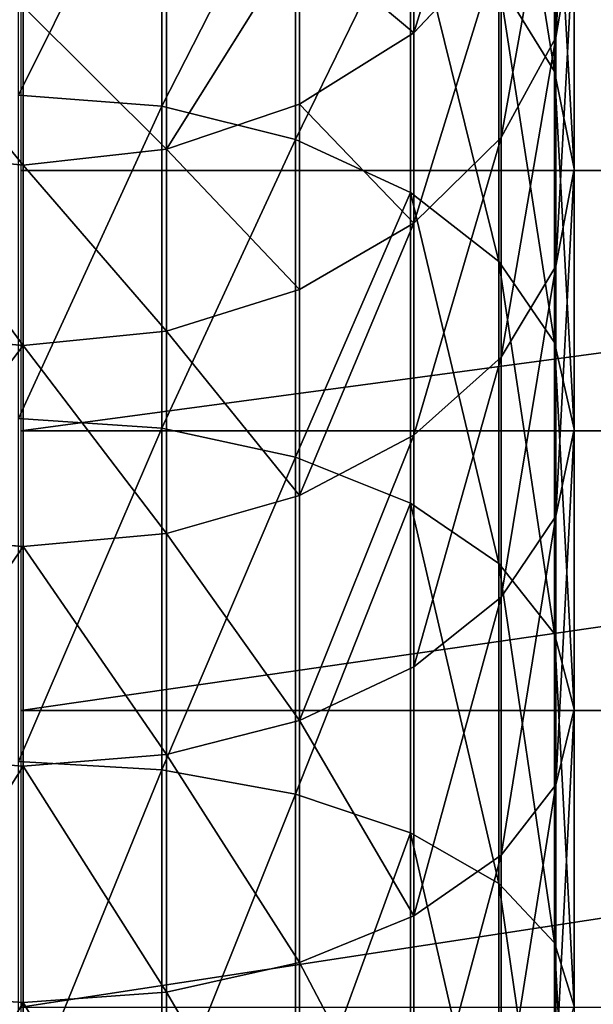
# Model space of a CAD drawing. Units: centimetres. Extents: x -3 to 128, y -97 to 24.
# Drawn here: x 84 to 85, y 9 to 11 of the extents above; entities that cross this region are included whole.
import ezdxf

# ---------------------------------------------------------------- set-up
doc = ezdxf.new("R2010")
doc.units = ezdxf.units.CM
doc.layers.get('0').update_dxf_attribs({"true_color": 0xff5454})
doc.layers.add('stal', color=7, linetype='Continuous', true_color=0x006699)

# ---------------------------------------------------------------- blocks, each defined once
blk = doc.blocks.new('Group#6')
at = {"color": 9, "true_color": 0xc6c6c6}
for p, q in [((11.4228, 1.4506, 3.4661), (11.1329, 1.5, 3.2069)), ((11.1329, 1.5, 3.2069), (11.7785, 1.5, 2.5506)), ((11.7785, 1.5, 2.5506), (11.5149, 1.4472, 2.2652)), ((12.0424, 1.4506, 2.8362), (11.7785, 1.5, 2.5506)), ((11.7785, 1.5, 2.5506), (12.4839, 1.5, 1.9588)), ((12.4839, 1.5, 1.9588), (12.2487, 1.4472, 1.6497)), ((12.7193, 1.4506, 2.2684), (12.4839, 1.5, 1.9588)), ((12.4839, 1.5, 1.9588), (13.2424, 1.5, 1.4371)), ((13.2424, 1.5, 1.4371), (13.0378, 1.4472, 1.1069)), ((13.4472, 1.4506, 1.7677), (13.2424, 1.5, 1.4371)), ((13.2424, 1.5, 1.4371), (14.0473, 1.5, 0.9901)), ((14.0473, 1.5, 0.9901), (13.8751, 1.4472, 0.6419)), ((10.8433, 1.4472, 2.948), (11.5149, 1.4472, 2.2652)), ((10.8662, 1.4506, 4.1521), (11.4228, 1.4506, 3.4661)), ((11.5149, 1.4472, 2.2652), (11.2696, 1.2957, 1.9997)), ((11.6934, 1.3023, 3.7079), (11.4228, 1.4506, 3.4661)), ((11.4228, 1.4506, 3.4661), (12.0424, 1.4506, 2.8362)), ((11.5149, 1.4472, 2.2652), (12.2487, 1.4472, 1.6497)), ((12.2487, 1.4472, 1.6497), (12.0298, 1.2957, 1.3619)), ((12.2887, 1.3023, 3.1027), (12.0424, 1.4506, 2.8362)), ((12.0424, 1.4506, 2.8362), (12.7193, 1.4506, 2.2684)), ((12.2487, 1.4472, 1.6497), (13.0378, 1.4472, 1.1069)), ((12.939, 1.3023, 2.5572), (12.7193, 1.4506, 2.2684)), ((12.7193, 1.4506, 2.2684), (13.4472, 1.4506, 1.7677)), ((13.0378, 1.4472, 1.1069), (12.8474, 1.2957, 0.7996)), ((13.0378, 1.4472, 1.1069), (13.8751, 1.4472, 0.6419)), ((13.6383, 1.3023, 2.0761), (13.4472, 1.4506, 1.7677)), ((13.4472, 1.4506, 1.7677), (14.2196, 1.4506, 1.3387)), ((13.8751, 1.4472, 0.6419), (13.7149, 1.2957, 0.3178)), ((13.8751, 1.4472, 0.6419), (14.753, 1.4472, 0.2589)), ((11.41, 1.0653, 4.5519), (11.1585, 1.3023, 4.367)), ((11.1585, 1.3023, 4.367), (11.6934, 1.3023, 3.7079)), ((11.2696, 1.2957, 1.9997), (12.0298, 1.2957, 1.3619)), ((11.926, 1.0653, 3.9158), (11.6934, 1.3023, 3.7079)), ((11.6934, 1.3023, 3.7079), (12.2887, 1.3023, 3.1027)), ((12.0298, 1.2957, 1.3619), (11.8422, 1.056, 1.1152)), ((12.0298, 1.2957, 1.3619), (12.8474, 1.2957, 0.7996)), ((12.5004, 1.0653, 3.332), (12.2887, 1.3023, 3.1027)), ((12.2887, 1.3023, 3.1027), (12.939, 1.3023, 2.5572)), ((12.8474, 1.2957, 0.7996), (12.6841, 1.056, 0.5361)), ((12.8474, 1.2957, 0.7996), (13.7149, 1.2957, 0.3178)), ((13.1279, 1.0653, 2.8055), (12.939, 1.3023, 2.5572)), ((12.939, 1.3023, 2.5572), (13.6383, 1.3023, 2.0761)), ((13.7149, 1.2957, 0.3178), (13.5775, 1.056, 0.04)), ((13.8027, 1.0653, 2.3414), (13.6383, 1.3023, 2.0761)), ((13.6383, 1.3023, 2.0761), (14.3804, 1.3023, 1.664)), ((13.7149, 1.2957, 0.3178), (14.6244, 1.2957, -0.079)), ((10.9291, 1.0653, 5.2762), (11.41, 1.0653, 4.5519)), ((11.0593, 1.056, 1.772), (11.8422, 1.056, 1.1152)), ((11.6034, 0.7557, 4.694), (11.41, 1.0653, 4.5519)), ((11.41, 1.0653, 4.5519), (11.926, 1.0653, 3.9158)), ((11.8422, 1.056, 1.1152), (11.6985, 0.7443, 0.9264)), ((11.8422, 1.056, 1.1152), (12.6841, 1.056, 0.5361)), ((12.105, 0.7557, 4.0758), (11.926, 1.0653, 3.9158)), ((11.926, 1.0653, 3.9158), (12.5004, 1.0653, 3.332)), ((12.6633, 0.7557, 3.5083), (12.5004, 1.0653, 3.332)), ((12.5004, 1.0653, 3.332), (13.1279, 1.0653, 2.8055)), ((12.6841, 1.056, 0.5361), (12.5592, 0.7443, 0.3344)), ((12.6841, 1.056, 0.5361), (13.5775, 1.056, 0.04)), ((13.2732, 0.7557, 2.9966), (13.1279, 1.0653, 2.8055)), ((13.1279, 1.0653, 2.8055), (13.8027, 1.0653, 2.3414)), ((13.5775, 1.056, 0.04), (13.4723, 0.7443, -0.1727)), ((13.5775, 1.056, 0.04), (14.5141, 1.056, -0.3687)), ((13.9291, 0.7557, 2.5454), (13.8027, 1.0653, 2.3414)), ((13.8027, 1.0653, 2.3414), (14.5188, 1.0653, 1.9437)), ((11.1502, 0.7557, 5.3766), (11.6034, 0.7557, 4.694)), ((11.7255, 0.3946, 4.7838), (11.6034, 0.7557, 4.694)), ((11.6034, 0.7557, 4.694), (12.105, 0.7557, 4.0758)), ((12.218, 0.3946, 4.1768), (12.105, 0.7557, 4.0758)), ((12.105, 0.7557, 4.0758), (12.6633, 0.7557, 3.5083)), ((12.7662, 0.3946, 3.6196), (12.6633, 0.7557, 3.5083)), ((12.6633, 0.7557, 3.5083), (13.2732, 0.7557, 2.9966)), ((13.365, 0.3946, 3.1172), (13.2732, 0.7557, 2.9966)), ((13.2732, 0.7557, 2.9966), (13.9291, 0.7557, 2.5454)), ((14.009, 0.3946, 2.6743), (13.9291, 0.7557, 2.5454)), ((13.9291, 0.7557, 2.5454), (14.6251, 0.7557, 2.1589)), ((10.8983, 0.7443, 1.5977), (11.6985, 0.7443, 0.9264)), ((11.6985, 0.7443, 0.9264), (11.6087, 0.3818, 0.8082)), ((11.6985, 0.7443, 0.9264), (12.5592, 0.7443, 0.3344)), ((12.5592, 0.7443, 0.3344), (12.481, 0.3818, 0.2082)), ((12.5592, 0.7443, 0.3344), (13.4723, 0.7443, -0.1727)), ((13.4723, 0.7443, -0.1727), (13.4066, 0.3818, -0.3058)), ((13.4723, 0.7443, -0.1727), (14.4298, 0.7443, -0.5904)), ((10.7976, 0.3818, 1.4887), (11.6087, 0.3818, 0.8082)), ((11.2899, 0.3946, 5.44), (11.7255, 0.3946, 4.7838)), ((11.6087, 0.3818, 0.8082), (11.5787, -0.0066, 0.7689)), ((11.6087, 0.3818, 0.8082), (12.481, 0.3818, 0.2082)), ((11.7681, 0.0066, 4.8151), (11.7255, 0.3946, 4.7838)), ((11.7255, 0.3946, 4.7838), (12.218, 0.3946, 4.1768)), ((12.2574, 0.0066, 4.2121), (12.218, 0.3946, 4.1768)), ((12.218, 0.3946, 4.1768), (12.7662, 0.3946, 3.6196)), ((12.481, 0.3818, 0.2082), (12.4549, -0.0066, 0.1662)), ((12.481, 0.3818, 0.2082), (13.4066, 0.3818, -0.3058)), ((12.802, 0.0066, 3.6585), (12.7662, 0.3946, 3.6196)), ((12.7662, 0.3946, 3.6196), (13.365, 0.3946, 3.1172)), ((13.397, 0.0066, 3.1593), (13.365, 0.3946, 3.1172)), ((13.365, 0.3946, 3.1172), (14.009, 0.3946, 2.6743)), ((13.4066, 0.3818, -0.3058), (13.3846, -0.0066, -0.3501)), ((13.4066, 0.3818, -0.3058), (14.377, 0.3818, -0.7292)), ((14.0368, 0.0066, 2.7192), (14.009, 0.3946, 2.6743)), ((14.009, 0.3946, 2.6743), (14.6923, 0.3946, 2.2948)), ((11.3386, 0.0066, 5.4621), (11.7681, 0.0066, 4.8151)), ((11.7283, -0.3818, 4.7858), (11.7681, 0.0066, 4.8151)), ((11.7681, 0.0066, 4.8151), (12.2574, 0.0066, 4.2121)), ((12.2206, -0.3818, 4.1791), (12.2574, 0.0066, 4.2121)), ((12.2574, 0.0066, 4.2121), (12.802, 0.0066, 3.6585)), ((12.7685, -0.3818, 3.6221), (12.802, 0.0066, 3.6585)), ((12.802, 0.0066, 3.6585), (13.397, 0.0066, 3.1593)), ((13.3671, -0.3818, 3.12), (13.397, 0.0066, 3.1593)), ((13.397, 0.0066, 3.1593), (14.0368, 0.0066, 2.7192)), ((14.0108, -0.3818, 2.6772), (14.0368, 0.0066, 2.7192)), ((14.0368, 0.0066, 2.7192), (14.7158, 0.0066, 2.3422))]:
    blk.add_line(p, q, dxfattribs=at)
blk.add_polyline3d([(9.9551, 0, 4.8341), (10.5581, 0, 3.9257), (11.1378, 0, 3.2113), (11.783, 0, 2.5554), (12.4879, 0, 1.9641), (13.2459, 0, 1.4427), (14.0502, 0, 0.996), (14.8935, 0, 0.6281), (15.768, 0, 0.3423), (16.6658, 0, 0.1413), (17.5787, 0, 0.0268), (18.4983, 0, 0), (19.3276, 0, 0.0551)], dxfattribs=at)
mesh = blk.add_polyface(dxfattribs=at)
corners = [(10.5528, 1.5, 3.9218), (11.4228, 1.4506, 3.4661), (11.1329, 1.5, 3.2069), (10.8662, 1.4506, 4.1521)]
mesh.append_faces([[corners[k] for k in face] for face in [(0, 1, 2), (1, 0, 3)]], dxfattribs={"vtx0": -1, "color": 9})
mesh = blk.add_polyface(dxfattribs=at)
corners = [(10.8433, 1.4472, 2.948), (11.7785, 1.5, 2.5506), (11.5149, 1.4472, 2.2652), (11.1329, 1.5, 3.2069)]
mesh.append_faces([[corners[k] for k in face] for face in [(0, 1, 2), (1, 0, 3)]], dxfattribs={"vtx0": -1, "color": 9})
mesh = blk.add_polyface(dxfattribs=at)
corners = [(11.1329, 1.5, 3.2069), (12.0424, 1.4506, 2.8362), (11.7785, 1.5, 2.5506), (11.4228, 1.4506, 3.4661)]
mesh.append_faces([[corners[k] for k in face] for face in [(0, 1, 2), (1, 0, 3)]], dxfattribs={"vtx0": -1, "color": 9})
mesh = blk.add_polyface(dxfattribs=at)
corners = [(11.5149, 1.4472, 2.2652), (12.4839, 1.5, 1.9588), (12.2487, 1.4472, 1.6497), (11.7785, 1.5, 2.5506)]
mesh.append_faces([[corners[k] for k in face] for face in [(0, 1, 2), (1, 0, 3)]], dxfattribs={"vtx0": -1, "color": 9})
mesh = blk.add_polyface(dxfattribs=at)
corners = [(11.7785, 1.5, 2.5506), (12.7193, 1.4506, 2.2684), (12.4839, 1.5, 1.9588), (12.0424, 1.4506, 2.8362)]
mesh.append_faces([[corners[k] for k in face] for face in [(0, 1, 2), (1, 0, 3)]], dxfattribs={"vtx0": -1, "color": 9})
mesh = blk.add_polyface(dxfattribs=at)
corners = [(12.2487, 1.4472, 1.6497), (13.2424, 1.5, 1.4371), (13.0378, 1.4472, 1.1069), (12.4839, 1.5, 1.9588)]
mesh.append_faces([[corners[k] for k in face] for face in [(0, 1, 2), (1, 0, 3)]], dxfattribs={"vtx0": -1, "color": 9})
mesh = blk.add_polyface(dxfattribs=at)
corners = [(12.4839, 1.5, 1.9588), (13.4472, 1.4506, 1.7677), (13.2424, 1.5, 1.4371), (12.7193, 1.4506, 2.2684)]
mesh.append_faces([[corners[k] for k in face] for face in [(0, 1, 2), (1, 0, 3)]], dxfattribs={"vtx0": -1, "color": 9})
mesh = blk.add_polyface(dxfattribs=at)
corners = [(13.0378, 1.4472, 1.1069), (14.0473, 1.5, 0.9901), (13.8751, 1.4472, 0.6419), (13.2424, 1.5, 1.4371)]
mesh.append_faces([[corners[k] for k in face] for face in [(0, 1, 2), (1, 0, 3)]], dxfattribs={"vtx0": -1, "color": 9})
mesh = blk.add_polyface(dxfattribs=at)
corners = [(13.2424, 1.5, 1.4371), (14.2196, 1.4506, 1.3387), (14.0473, 1.5, 0.9901), (13.4472, 1.4506, 1.7677)]
mesh.append_faces([[corners[k] for k in face] for face in [(0, 1, 2), (1, 0, 3)]], dxfattribs={"vtx0": -1, "color": 9})
mesh = blk.add_polyface(dxfattribs=at)
corners = [(13.8751, 1.4472, 0.6419), (14.8911, 1.5, 0.6219), (14.753, 1.4472, 0.2589), (14.0473, 1.5, 0.9901)]
mesh.append_faces([[corners[k] for k in face] for face in [(0, 1, 2), (1, 0, 3)]], dxfattribs={"vtx0": -1, "color": 9})
mesh = blk.add_polyface(dxfattribs=at)
corners = [(10.5738, 1.2957, 2.7071), (11.5149, 1.4472, 2.2652), (11.2696, 1.2957, 1.9997), (10.8433, 1.4472, 2.948)]
mesh.append_faces([[corners[k] for k in face] for face in [(0, 1, 2), (1, 0, 3)]], dxfattribs={"vtx0": -1, "color": 9})
mesh = blk.add_polyface(dxfattribs=at)
corners = [(10.8662, 1.4506, 4.1521), (11.6934, 1.3023, 3.7079), (11.4228, 1.4506, 3.4661), (11.1585, 1.3023, 4.367)]
mesh.append_faces([[corners[k] for k in face] for face in [(0, 1, 2), (1, 0, 3)]], dxfattribs={"vtx0": -1, "color": 9})
mesh = blk.add_polyface(dxfattribs=at)
corners = [(11.2696, 1.2957, 1.9997), (12.2487, 1.4472, 1.6497), (12.0298, 1.2957, 1.3619), (11.5149, 1.4472, 2.2652)]
mesh.append_faces([[corners[k] for k in face] for face in [(0, 1, 2), (1, 0, 3)]], dxfattribs={"vtx0": -1, "color": 9})
mesh = blk.add_polyface(dxfattribs=at)
corners = [(11.4228, 1.4506, 3.4661), (12.2887, 1.3023, 3.1027), (12.0424, 1.4506, 2.8362), (11.6934, 1.3023, 3.7079)]
mesh.append_faces([[corners[k] for k in face] for face in [(0, 1, 2), (1, 0, 3)]], dxfattribs={"vtx0": -1, "color": 9})
mesh = blk.add_polyface(dxfattribs=at)
corners = [(12.0298, 1.2957, 1.3619), (13.0378, 1.4472, 1.1069), (12.8474, 1.2957, 0.7996), (12.2487, 1.4472, 1.6497)]
mesh.append_faces([[corners[k] for k in face] for face in [(0, 1, 2), (1, 0, 3)]], dxfattribs={"vtx0": -1, "color": 9})
mesh = blk.add_polyface(dxfattribs=at)
corners = [(12.0424, 1.4506, 2.8362), (12.939, 1.3023, 2.5572), (12.7193, 1.4506, 2.2684), (12.2887, 1.3023, 3.1027)]
mesh.append_faces([[corners[k] for k in face] for face in [(0, 1, 2), (1, 0, 3)]], dxfattribs={"vtx0": -1, "color": 9})
mesh = blk.add_polyface(dxfattribs=at)
corners = [(12.7193, 1.4506, 2.2684), (13.6383, 1.3023, 2.0761), (13.4472, 1.4506, 1.7677), (12.939, 1.3023, 2.5572)]
mesh.append_faces([[corners[k] for k in face] for face in [(0, 1, 2), (1, 0, 3)]], dxfattribs={"vtx0": -1, "color": 9})
mesh = blk.add_polyface(dxfattribs=at)
corners = [(12.8474, 1.2957, 0.7996), (13.8751, 1.4472, 0.6419), (13.7149, 1.2957, 0.3178), (13.0378, 1.4472, 1.1069)]
mesh.append_faces([[corners[k] for k in face] for face in [(0, 1, 2), (1, 0, 3)]], dxfattribs={"vtx0": -1, "color": 9})
mesh = blk.add_polyface(dxfattribs=at)
corners = [(13.4472, 1.4506, 1.7677), (14.3804, 1.3023, 1.664), (14.2196, 1.4506, 1.3387), (13.6383, 1.3023, 2.0761)]
mesh.append_faces([[corners[k] for k in face] for face in [(0, 1, 2), (1, 0, 3)]], dxfattribs={"vtx0": -1, "color": 9})
mesh = blk.add_polyface(dxfattribs=at)
corners = [(13.7149, 1.2957, 0.3178), (14.753, 1.4472, 0.2589), (14.6244, 1.2957, -0.079), (13.8751, 1.4472, 0.6419)]
mesh.append_faces([[corners[k] for k in face] for face in [(0, 1, 2), (1, 0, 3)]], dxfattribs={"vtx0": -1, "color": 9})
mesh = blk.add_polyface(dxfattribs=at)
corners = [(10.6416, 1.3023, 5.1457), (11.41, 1.0653, 4.5519), (11.1585, 1.3023, 4.367), (10.9291, 1.0653, 5.2762)]
mesh.append_faces([[corners[k] for k in face] for face in [(0, 1, 2), (1, 0, 3)]], dxfattribs={"vtx0": -1, "color": 9})
mesh = blk.add_polyface(dxfattribs=at)
corners = [(11.0593, 1.056, 1.772), (12.0298, 1.2957, 1.3619), (11.8422, 1.056, 1.1152), (11.2696, 1.2957, 1.9997)]
mesh.append_faces([[corners[k] for k in face] for face in [(0, 1, 2), (1, 0, 3)]], dxfattribs={"vtx0": -1, "color": 9})
mesh = blk.add_polyface(dxfattribs=at)
corners = [(11.1585, 1.3023, 4.367), (11.926, 1.0653, 3.9158), (11.6934, 1.3023, 3.7079), (11.41, 1.0653, 4.5519)]
mesh.append_faces([[corners[k] for k in face] for face in [(0, 1, 2), (1, 0, 3)]], dxfattribs={"vtx0": -1, "color": 9})
mesh = blk.add_polyface(dxfattribs=at)
corners = [(11.6934, 1.3023, 3.7079), (12.5004, 1.0653, 3.332), (12.2887, 1.3023, 3.1027), (11.926, 1.0653, 3.9158)]
mesh.append_faces([[corners[k] for k in face] for face in [(0, 1, 2), (1, 0, 3)]], dxfattribs={"vtx0": -1, "color": 9})
mesh = blk.add_polyface(dxfattribs=at)
corners = [(11.8422, 1.056, 1.1152), (12.8474, 1.2957, 0.7996), (12.6841, 1.056, 0.5361), (12.0298, 1.2957, 1.3619)]
mesh.append_faces([[corners[k] for k in face] for face in [(0, 1, 2), (1, 0, 3)]], dxfattribs={"vtx0": -1, "color": 9})
mesh = blk.add_polyface(dxfattribs=at)
corners = [(12.2887, 1.3023, 3.1027), (13.1279, 1.0653, 2.8055), (12.939, 1.3023, 2.5572), (12.5004, 1.0653, 3.332)]
mesh.append_faces([[corners[k] for k in face] for face in [(0, 1, 2), (1, 0, 3)]], dxfattribs={"vtx0": -1, "color": 9})
mesh = blk.add_polyface(dxfattribs=at)
corners = [(12.6841, 1.056, 0.5361), (13.7149, 1.2957, 0.3178), (13.5775, 1.056, 0.04), (12.8474, 1.2957, 0.7996)]
mesh.append_faces([[corners[k] for k in face] for face in [(0, 1, 2), (1, 0, 3)]], dxfattribs={"vtx0": -1, "color": 9})
mesh = blk.add_polyface(dxfattribs=at)
corners = [(12.939, 1.3023, 2.5572), (13.8027, 1.0653, 2.3414), (13.6383, 1.3023, 2.0761), (13.1279, 1.0653, 2.8055)]
mesh.append_faces([[corners[k] for k in face] for face in [(0, 1, 2), (1, 0, 3)]], dxfattribs={"vtx0": -1, "color": 9})
mesh = blk.add_polyface(dxfattribs=at)
corners = [(13.5775, 1.056, 0.04), (14.6244, 1.2957, -0.079), (14.5141, 1.056, -0.3687), (13.7149, 1.2957, 0.3178)]
mesh.append_faces([[corners[k] for k in face] for face in [(0, 1, 2), (1, 0, 3)]], dxfattribs={"vtx0": -1, "color": 9})
mesh = blk.add_polyface(dxfattribs=at)
corners = [(13.6383, 1.3023, 2.0761), (14.5188, 1.0653, 1.9437), (14.3804, 1.3023, 1.664), (13.8027, 1.0653, 2.3414)]
mesh.append_faces([[corners[k] for k in face] for face in [(0, 1, 2), (1, 0, 3)]], dxfattribs={"vtx0": -1, "color": 9})
mesh = blk.add_polyface(dxfattribs=at)
corners = [(11.0593, 1.056, 1.772), (11.6985, 0.7443, 0.9264), (10.8983, 0.7443, 1.5977), (11.8422, 1.056, 1.1152)]
mesh.append_faces([[corners[k] for k in face] for face in [(0, 1, 2), (1, 0, 3)]], dxfattribs={"vtx0": -1, "color": 9})
mesh = blk.add_polyface(dxfattribs=at)
corners = [(11.41, 1.0653, 4.5519), (11.1502, 0.7557, 5.3766), (11.6034, 0.7557, 4.694), (10.9291, 1.0653, 5.2762)]
mesh.append_faces([[corners[k] for k in face] for face in [(0, 1, 2), (1, 0, 3)]], dxfattribs={"vtx0": -1, "color": 9})
mesh = blk.add_polyface(dxfattribs=at)
corners = [(11.926, 1.0653, 3.9158), (11.6034, 0.7557, 4.694), (12.105, 0.7557, 4.0758), (11.41, 1.0653, 4.5519)]
mesh.append_faces([[corners[k] for k in face] for face in [(0, 1, 2), (1, 0, 3)]], dxfattribs={"vtx0": -1, "color": 9})
mesh = blk.add_polyface(dxfattribs=at)
corners = [(11.8422, 1.056, 1.1152), (12.5592, 0.7443, 0.3344), (11.6985, 0.7443, 0.9264), (12.6841, 1.056, 0.5361)]
mesh.append_faces([[corners[k] for k in face] for face in [(0, 1, 2), (1, 0, 3)]], dxfattribs={"vtx0": -1, "color": 9})
mesh = blk.add_polyface(dxfattribs=at)
corners = [(11.926, 1.0653, 3.9158), (12.6633, 0.7557, 3.5083), (12.5004, 1.0653, 3.332), (12.105, 0.7557, 4.0758)]
mesh.append_faces([[corners[k] for k in face] for face in [(0, 1, 2), (1, 0, 3)]], dxfattribs={"vtx0": -1, "color": 9})
mesh = blk.add_polyface(dxfattribs=at)
corners = [(12.5004, 1.0653, 3.332), (13.2732, 0.7557, 2.9966), (13.1279, 1.0653, 2.8055), (12.6633, 0.7557, 3.5083)]
mesh.append_faces([[corners[k] for k in face] for face in [(0, 1, 2), (1, 0, 3)]], dxfattribs={"vtx0": -1, "color": 9})
mesh = blk.add_polyface(dxfattribs=at)
corners = [(12.6841, 1.056, 0.5361), (13.4723, 0.7443, -0.1727), (12.5592, 0.7443, 0.3344), (13.5775, 1.056, 0.04)]
mesh.append_faces([[corners[k] for k in face] for face in [(0, 1, 2), (1, 0, 3)]], dxfattribs={"vtx0": -1, "color": 9})
mesh = blk.add_polyface(dxfattribs=at)
corners = [(13.2732, 0.7557, 2.9966), (13.8027, 1.0653, 2.3414), (13.1279, 1.0653, 2.8055), (13.9291, 0.7557, 2.5454)]
mesh.append_faces([[corners[k] for k in face] for face in [(0, 1, 2), (1, 0, 3)]], dxfattribs={"vtx0": -1, "color": 9})
mesh = blk.add_polyface(dxfattribs=at)
corners = [(13.5775, 1.056, 0.04), (14.4298, 0.7443, -0.5904), (13.4723, 0.7443, -0.1727), (14.5141, 1.056, -0.3687)]
mesh.append_faces([[corners[k] for k in face] for face in [(0, 1, 2), (1, 0, 3)]], dxfattribs={"vtx0": -1, "color": 9})
mesh = blk.add_polyface(dxfattribs=at)
corners = [(13.9291, 0.7557, 2.5454), (14.5188, 1.0653, 1.9437), (13.8027, 1.0653, 2.3414), (14.6251, 0.7557, 2.1589)]
mesh.append_faces([[corners[k] for k in face] for face in [(0, 1, 2), (1, 0, 3)]], dxfattribs={"vtx0": -1, "color": 9})
mesh = blk.add_polyface(dxfattribs=at)
corners = [(11.7255, 0.3946, 4.7838), (11.1502, 0.7557, 5.3766), (11.2899, 0.3946, 5.44), (11.6034, 0.7557, 4.694)]
mesh.append_faces([[corners[k] for k in face] for face in [(0, 1, 2), (1, 0, 3)]], dxfattribs={"vtx0": -1, "color": 9})
mesh = blk.add_polyface(dxfattribs=at)
corners = [(12.105, 0.7557, 4.0758), (11.7255, 0.3946, 4.7838), (12.218, 0.3946, 4.1768), (11.6034, 0.7557, 4.694)]
mesh.append_faces([[corners[k] for k in face] for face in [(0, 1, 2), (1, 0, 3)]], dxfattribs={"vtx0": -1, "color": 9})
mesh = blk.add_polyface(dxfattribs=at)
corners = [(12.6633, 0.7557, 3.5083), (12.218, 0.3946, 4.1768), (12.7662, 0.3946, 3.6196), (12.105, 0.7557, 4.0758)]
mesh.append_faces([[corners[k] for k in face] for face in [(0, 1, 2), (1, 0, 3)]], dxfattribs={"vtx0": -1, "color": 9})
mesh = blk.add_polyface(dxfattribs=at)
corners = [(12.7662, 0.3946, 3.6196), (13.2732, 0.7557, 2.9966), (12.6633, 0.7557, 3.5083), (13.365, 0.3946, 3.1172)]
mesh.append_faces([[corners[k] for k in face] for face in [(0, 1, 2), (1, 0, 3)]], dxfattribs={"vtx0": -1, "color": 9})
mesh = blk.add_polyface(dxfattribs=at)
corners = [(13.365, 0.3946, 3.1172), (13.9291, 0.7557, 2.5454), (13.2732, 0.7557, 2.9966), (14.009, 0.3946, 2.6743)]
mesh.append_faces([[corners[k] for k in face] for face in [(0, 1, 2), (1, 0, 3)]], dxfattribs={"vtx0": -1, "color": 9})
mesh = blk.add_polyface(dxfattribs=at)
corners = [(14.009, 0.3946, 2.6743), (14.6251, 0.7557, 2.1589), (13.9291, 0.7557, 2.5454), (14.6923, 0.3946, 2.2948)]
mesh.append_faces([[corners[k] for k in face] for face in [(0, 1, 2), (1, 0, 3)]], dxfattribs={"vtx0": -1, "color": 9})
mesh = blk.add_polyface(dxfattribs=at)
corners = [(10.8983, 0.7443, 1.5977), (11.6087, 0.3818, 0.8082), (10.7976, 0.3818, 1.4887), (11.6985, 0.7443, 0.9264)]
mesh.append_faces([[corners[k] for k in face] for face in [(0, 1, 2), (1, 0, 3)]], dxfattribs={"vtx0": -1, "color": 9})
mesh = blk.add_polyface(dxfattribs=at)
corners = [(11.6985, 0.7443, 0.9264), (12.481, 0.3818, 0.2082), (11.6087, 0.3818, 0.8082), (12.5592, 0.7443, 0.3344)]
mesh.append_faces([[corners[k] for k in face] for face in [(0, 1, 2), (1, 0, 3)]], dxfattribs={"vtx0": -1, "color": 9})
mesh = blk.add_polyface(dxfattribs=at)
corners = [(12.5592, 0.7443, 0.3344), (13.4066, 0.3818, -0.3058), (12.481, 0.3818, 0.2082), (13.4723, 0.7443, -0.1727)]
mesh.append_faces([[corners[k] for k in face] for face in [(0, 1, 2), (1, 0, 3)]], dxfattribs={"vtx0": -1, "color": 9})
mesh = blk.add_polyface(dxfattribs=at)
corners = [(13.4723, 0.7443, -0.1727), (14.377, 0.3818, -0.7292), (13.4066, 0.3818, -0.3058), (14.4298, 0.7443, -0.5904)]
mesh.append_faces([[corners[k] for k in face] for face in [(0, 1, 2), (1, 0, 3)]], dxfattribs={"vtx0": -1, "color": 9})
mesh = blk.add_polyface(dxfattribs=at)
corners = [(10.7976, 0.3818, 1.4887), (11.5787, -0.0066, 0.7689), (10.764, -0.0066, 1.4524), (11.6087, 0.3818, 0.8082)]
mesh.append_faces([[corners[k] for k in face] for face in [(0, 1, 2), (1, 0, 3)]], dxfattribs={"vtx0": -1, "color": 9})
mesh = blk.add_polyface(dxfattribs=at)
corners = [(11.7255, 0.3946, 4.7838), (11.3386, 0.0066, 5.4621), (11.7681, 0.0066, 4.8151), (11.2899, 0.3946, 5.44)]
mesh.append_faces([[corners[k] for k in face] for face in [(0, 1, 2), (1, 0, 3)]], dxfattribs={"vtx0": -1, "color": 9})
mesh = blk.add_polyface(dxfattribs=at)
corners = [(11.6087, 0.3818, 0.8082), (12.4549, -0.0066, 0.1662), (11.5787, -0.0066, 0.7689), (12.481, 0.3818, 0.2082)]
mesh.append_faces([[corners[k] for k in face] for face in [(0, 1, 2), (1, 0, 3)]], dxfattribs={"vtx0": -1, "color": 9})
mesh = blk.add_polyface(dxfattribs=at)
corners = [(12.218, 0.3946, 4.1768), (11.7681, 0.0066, 4.8151), (12.2574, 0.0066, 4.2121), (11.7255, 0.3946, 4.7838)]
mesh.append_faces([[corners[k] for k in face] for face in [(0, 1, 2), (1, 0, 3)]], dxfattribs={"vtx0": -1, "color": 9})
mesh = blk.add_polyface(dxfattribs=at)
corners = [(12.7662, 0.3946, 3.6196), (12.2574, 0.0066, 4.2121), (12.802, 0.0066, 3.6585), (12.218, 0.3946, 4.1768)]
mesh.append_faces([[corners[k] for k in face] for face in [(0, 1, 2), (1, 0, 3)]], dxfattribs={"vtx0": -1, "color": 9})
mesh = blk.add_polyface(dxfattribs=at)
corners = [(12.481, 0.3818, 0.2082), (13.3846, -0.0066, -0.3501), (12.4549, -0.0066, 0.1662), (13.4066, 0.3818, -0.3058)]
mesh.append_faces([[corners[k] for k in face] for face in [(0, 1, 2), (1, 0, 3)]], dxfattribs={"vtx0": -1, "color": 9})
mesh = blk.add_polyface(dxfattribs=at)
corners = [(12.802, 0.0066, 3.6585), (13.365, 0.3946, 3.1172), (12.7662, 0.3946, 3.6196), (13.397, 0.0066, 3.1593)]
mesh.append_faces([[corners[k] for k in face] for face in [(0, 1, 2), (1, 0, 3)]], dxfattribs={"vtx0": -1, "color": 9})
mesh = blk.add_polyface(dxfattribs=at)
corners = [(13.397, 0.0066, 3.1593), (14.009, 0.3946, 2.6743), (13.365, 0.3946, 3.1172), (14.0368, 0.0066, 2.7192)]
mesh.append_faces([[corners[k] for k in face] for face in [(0, 1, 2), (1, 0, 3)]], dxfattribs={"vtx0": -1, "color": 9})
mesh = blk.add_polyface(dxfattribs=at)
corners = [(13.4066, 0.3818, -0.3058), (14.3594, -0.0066, -0.7754), (13.3846, -0.0066, -0.3501), (14.377, 0.3818, -0.7292)]
mesh.append_faces([[corners[k] for k in face] for face in [(0, 1, 2), (1, 0, 3)]], dxfattribs={"vtx0": -1, "color": 9})
mesh = blk.add_polyface(dxfattribs=at)
corners = [(14.0368, 0.0066, 2.7192), (14.6923, 0.3946, 2.2948), (14.009, 0.3946, 2.6743), (14.7158, 0.0066, 2.3422)]
mesh.append_faces([[corners[k] for k in face] for face in [(0, 1, 2), (1, 0, 3)]], dxfattribs={"vtx0": -1, "color": 9})
mesh = blk.add_polyface(dxfattribs=at)
corners = [(11.7681, 0.0066, 4.8151), (11.293, -0.3818, 5.4414), (11.7283, -0.3818, 4.7858), (11.3386, 0.0066, 5.4621)]
mesh.append_faces([[corners[k] for k in face] for face in [(0, 1, 2), (1, 0, 3)]], dxfattribs={"vtx0": -1, "color": 9})
mesh = blk.add_polyface(dxfattribs=at)
corners = [(12.2574, 0.0066, 4.2121), (11.7283, -0.3818, 4.7858), (12.2206, -0.3818, 4.1791), (11.7681, 0.0066, 4.8151)]
mesh.append_faces([[corners[k] for k in face] for face in [(0, 1, 2), (1, 0, 3)]], dxfattribs={"vtx0": -1, "color": 9})
mesh = blk.add_polyface(dxfattribs=at)
corners = [(12.7685, -0.3818, 3.6221), (12.2574, 0.0066, 4.2121), (12.2206, -0.3818, 4.1791), (12.802, 0.0066, 3.6585)]
mesh.append_faces([[corners[k] for k in face] for face in [(0, 1, 2), (1, 0, 3)]], dxfattribs={"vtx0": -1, "color": 9})
mesh = blk.add_polyface(dxfattribs=at)
corners = [(13.3671, -0.3818, 3.12), (12.802, 0.0066, 3.6585), (12.7685, -0.3818, 3.6221), (13.397, 0.0066, 3.1593)]
mesh.append_faces([[corners[k] for k in face] for face in [(0, 1, 2), (1, 0, 3)]], dxfattribs={"vtx0": -1, "color": 9})
mesh = blk.add_polyface(dxfattribs=at)
corners = [(14.0108, -0.3818, 2.6772), (13.397, 0.0066, 3.1593), (13.3671, -0.3818, 3.12), (14.0368, 0.0066, 2.7192)]
mesh.append_faces([[corners[k] for k in face] for face in [(0, 1, 2), (1, 0, 3)]], dxfattribs={"vtx0": -1, "color": 9})
mesh = blk.add_polyface(dxfattribs=at)
corners = [(14.6938, -0.3818, 2.2979), (14.0368, 0.0066, 2.7192), (14.0108, -0.3818, 2.6772), (14.7158, 0.0066, 2.3422)]
mesh.append_faces([[corners[k] for k in face] for face in [(0, 1, 2), (1, 0, 3)]], dxfattribs={"vtx0": -1, "color": 9})
blk = doc.blocks.new('Group#5')
at = {"color": 9, "true_color": 0xc6c6c6}
for p, q in [((11.783, 5.25, 2.5554), (11.783, 0, 2.5554)), ((12.4879, 5.25, 1.9641), (12.4879, 0, 1.9641)), ((13.2459, 5.25, 1.4427), (13.2459, 0, 1.4427))]:
    blk.add_line(p, q, dxfattribs=at)
blk.add_polyline3d([(9.9551, 0, 4.8341), (10.5581, 0, 3.9257), (11.1378, 0, 3.2113), (11.783, 0, 2.5554), (12.4879, 0, 1.9641), (13.2459, 0, 1.4427), (14.0502, 0, 0.996), (14.8935, 0, 0.6281), (15.768, 0, 0.3423), (16.6658, 0, 0.1413), (17.5787, 0, 0.0268), (18.2367, 0, 0.0076)], dxfattribs=at)
mesh = blk.add_polyface(dxfattribs=at)
corners = [(11.783, 5.25, 2.5554), (11.1378, 0, 3.2113), (11.783, 0, 2.5554), (11.1378, 5.25, 3.2113)]
mesh.append_faces([[corners[k] for k in face] for face in [(0, 1, 2), (1, 0, 3)]], dxfattribs={"vtx0": -1, "color": 9})
mesh = blk.add_polyface(dxfattribs=at)
corners = [(12.4879, 0, 1.9641), (11.783, 5.25, 2.5554), (11.783, 0, 2.5554), (12.4879, 5.25, 1.9641)]
mesh.append_faces([[corners[k] for k in face] for face in [(0, 1, 2), (1, 0, 3)]], dxfattribs={"vtx0": -1, "color": 9})
mesh = blk.add_polyface(dxfattribs=at)
corners = [(13.2459, 0, 1.4427), (12.4879, 5.25, 1.9641), (12.4879, 0, 1.9641), (13.2459, 5.25, 1.4427)]
mesh.append_faces([[corners[k] for k in face] for face in [(0, 1, 2), (1, 0, 3)]], dxfattribs={"vtx0": -1, "color": 9})
mesh = blk.add_polyface(dxfattribs=at)
corners = [(14.0502, 0, 0.996), (13.2459, 5.25, 1.4427), (13.2459, 0, 1.4427), (14.0502, 5.25, 0.996)]
mesh.append_faces([[corners[k] for k in face] for face in [(0, 1, 2), (1, 0, 3)]], dxfattribs={"vtx0": -1, "color": 9})
blk = doc.blocks.new('Component#1')
at = {"rotation": 270}
for name in ['Group#6', 'Group#5']:
    blk.add_blockref(name, (12.4869, 47.983, 1.5014), dxfattribs=at)

msp = doc.modelspace()

# ---------------------------------------------------------------- block references
at = {"layer": 'stal'}
msp.add_blockref('Component#1', (71.2631, -25.2078, 47.2142), dxfattribs=at)

doc.saveas('drawing.dxf')
